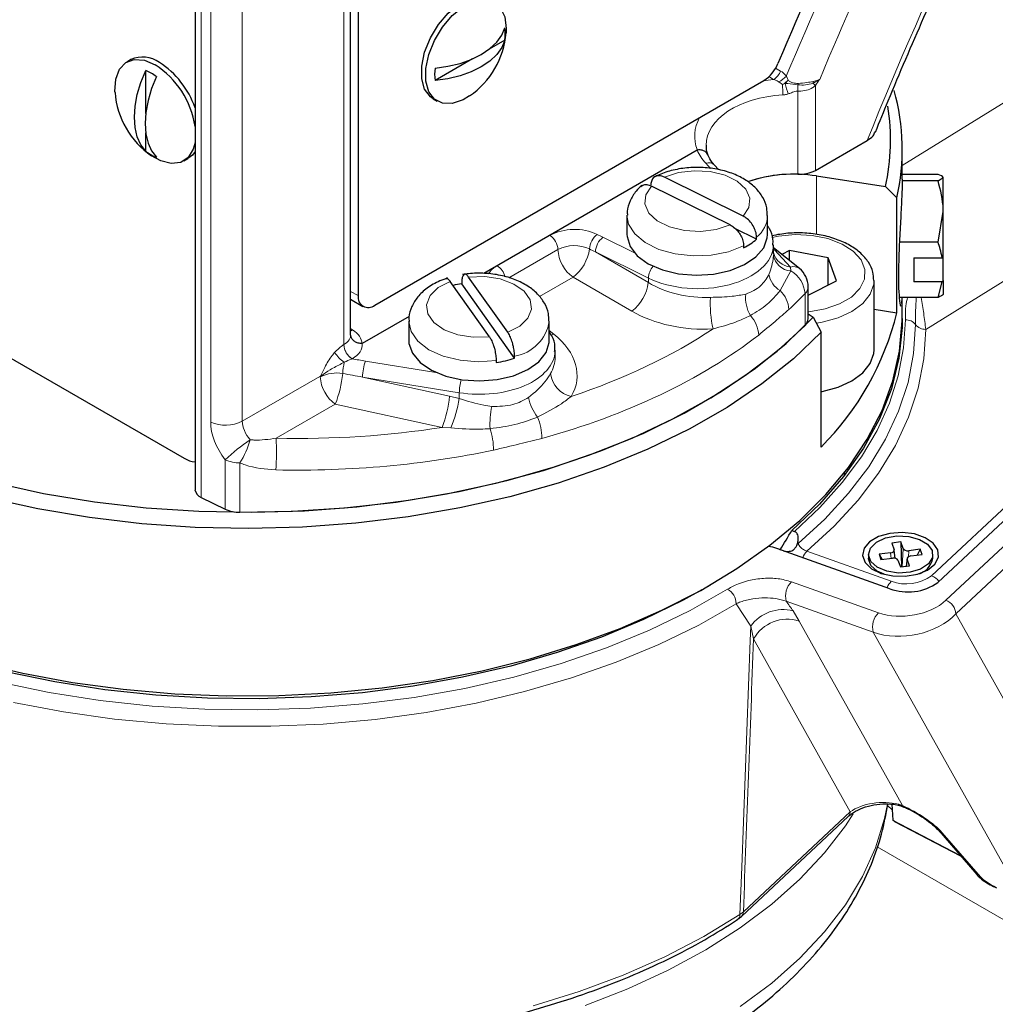
# Model space of a CAD drawing. Units: millimetres. Extents: x 1 to 419, y 2 to 295.
# Drawn here: x 98 to 107, y 53 to 62 of the extents above; entities that cross this region are included whole.
import ezdxf

# ---------------------------------------------------------------- set-up
doc = ezdxf.new("R2010")
doc.units = ezdxf.units.MM

msp = doc.modelspace()

# ---------------------------------------------------------------- linework, layer by layer
at = {"color": 7, "linetype": 'Continuous', "lineweight": 25}
for p, q in [((101.3538, 64.2285), (101.3538, 59.2303)), ((101.2899, 58.8941), (101.2899, 64.1409)), ((99.961, 62.8518), (99.961, 57.5738)), ((102.6177, 61.5114), (102.6163, 61.4738)), ((102.6066, 61.4111), (102.4712, 61.3329)), ((99.413, 61.2448), (99.3776, 61.2244)), ((102.3294, 61.2511), (102.0101, 61.0667)), ((99.5401, 60.7842), (99.5401, 61.1527)), ((101.4952, 59.1486), (104.8188, 61.0673)), ((101.9939, 60.9106), (102.0293, 60.8902)), ((110.6772, 60.8792), (106.3068, 56.7857)), ((99.5401, 60.4639), (99.5401, 60.6202)), ((105.2575, 60.2999), (105.7004, 60.5556)), ((104.2488, 60.4729), (102.4261, 59.4206)), ((105.9992, 60.224), (105.9992, 60.4751)), ((99.8651, 60.38), (99.9005, 60.4004)), ((104.4301, 60.3065), (104.3956, 60.3451)), ((106.3045, 60.2646), (105.9992, 60.2646)), ((95.6969, 60.2506), (99.8689, 57.8422)), ((104.6402, 59.909), (103.9687, 60.2407)), ((105.2684, 60.2519), (105.8563, 60.1609)), ((106.3045, 60.2117), (105.9992, 60.2117)), ((106.3045, 60.2117), (106.3492, 60.2382)), ((106.3492, 59.9495), (106.3492, 60.2382)), ((104.5297, 59.8344), (103.8582, 60.1661)), ((105.8563, 60.1609), (105.9538, 60.0642)), ((105.9538, 59.0843), (105.9538, 60.0642)), ((106.3045, 59.6873), (106.3492, 59.9495)), ((106.3492, 59.5628), (106.3492, 59.9495)), ((103.6492, 59.9151), (103.6492, 59.7525)), ((104.8492, 59.7518), (104.8492, 59.9151)), ((104.7557, 59.7131), (104.5708, 59.8044)), ((104.7557, 59.7131), (104.7557, 59.7294)), ((104.8992, 59.5834), (104.8992, 59.6651)), ((106.3045, 59.6873), (105.9754, 59.6873)), ((104.6452, 59.6548), (104.6452, 59.6385)), ((105.1211, 59.4622), (104.8992, 59.6394)), ((105.037, 59.6159), (104.9712, 59.5819)), ((105.3662, 59.5535), (105.037, 59.6159)), ((105.037, 59.5293), (105.037, 59.6159)), ((105.4372, 59.3578), (105.3662, 59.5535)), ((105.3662, 59.3211), (105.3662, 59.5535)), ((106.0992, 59.5537), (106.3403, 59.5537)), ((106.0992, 59.5537), (106.0992, 59.3495)), ((106.3492, 59.3587), (106.3492, 59.5628)), ((102.4743, 58.8801), (102.1394, 59.3523)), ((102.2391, 59.3482), (102.2391, 59.3319)), ((102.6892, 58.6972), (102.2391, 59.3319)), ((102.6316, 58.9173), (102.2967, 59.3894)), ((105.1962, 59.2332), (105.4372, 59.3578)), ((105.7581, 58.7669), (105.7581, 59.3589)), ((106.3403, 59.3495), (106.0992, 59.3495)), ((106.3045, 59.2159), (106.3403, 59.3495)), ((106.3492, 59.3587), (106.3492, 59.2403)), ((105.1962, 59.0341), (105.1962, 59.3059)), ((101.2899, 59.1995), (101.3952, 59.1387)), ((106.3045, 59.2159), (105.974, 59.2159)), ((105.9957, 59.1636), (105.9978, 59.2159)), ((105.9992, 59.0462), (105.9992, 59.2159)), ((105.7581, 59.1146), (105.9538, 59.0843)), ((101.7892, 59.0529), (101.3889, 58.8219)), ((101.7855, 59.0123), (101.7855, 58.8513)), ((102.9855, 58.849), (102.9855, 59.0123)), ((105.1962, 59.0762), (105.238, 59.0474)), ((105.238, 59.0474), (105.307, 58.9183)), ((105.307, 57.9384), (105.307, 58.9183)), ((103.0355, 58.7044), (103.0355, 58.7638)), ((102.5319, 58.6764), (102.5319, 58.66)), ((102.6892, 58.6972), (102.6892, 58.7136)), ((105.8393, 58.2793), (105.8476, 58.2746)), ((105.5067, 57.696), (105.5067, 57.7205)), ((100.0146, 57.5075), (100.2182, 57.4089)), ((105.0562, 57.2263), (105.079, 57.2182)), ((105.894, 56.7291), (104.9285, 57.0726)), ((104.9855, 57.0524), (104.9577, 57.0623)), ((105.9875, 57.1279), (105.9093, 57.1185)), ((105.9093, 57.1185), (105.9298, 57.0619)), ((106.0081, 57.0714), (105.9875, 57.1279)), ((105.9875, 57.1279), (105.9931, 56.9163)), ((106.1533, 57.0654), (106.0553, 57.0536)), ((106.1533, 57.0654), (106.1273, 57.0151)), ((106.1697, 57.0202), (106.1533, 57.0654)), ((105.7103, 57.0215), (105.7103, 56.9888)), ((105.8989, 57.0346), (105.801, 57.0228)), ((105.801, 57.0228), (105.8174, 56.9776)), ((105.801, 57.0228), (105.8286, 56.9789)), ((105.8174, 56.9776), (105.9154, 56.9894)), ((105.9379, 56.9884), (105.9306, 57.0585)), ((106.0401, 56.9873), (106.0326, 56.921)), ((106.0614, 56.9245), (106.0409, 56.9811)), ((106.0717, 57.0084), (106.1697, 57.0202)), ((106.2603, 56.9888), (106.2603, 57.0215)), ((105.9626, 56.9716), (105.9831, 56.9151)), ((105.9831, 56.9151), (106.0614, 56.9245)), ((105.7909, 56.8766), (105.8191, 56.8603)), ((105.8068, 56.8674), (105.8108, 56.863)), ((106.1516, 56.8603), (106.1798, 56.8766)), ((106.1598, 56.863), (106.1639, 56.8674)), ((104.2889, 56.7198), (104.3596, 56.7606)), ((105.9125, 54.8428), (105.8736, 54.8786)), ((105.9092, 54.8898), (105.9187, 54.7547)), ((104.6263, 53.9308), (105.5376, 54.7844)), ((105.9342, 54.7432), (105.9187, 54.7547)), ((105.9338, 54.7425), (106.4977, 54.4484)), ((106.3103, 54.6644), (106.6362, 54.2888))]:
    msp.add_line(p, q, dxfattribs=at)
at = {"color": 8, "linetype": 'Continuous', "lineweight": 18}
for p, q in [((100.3648, 64.039), (100.3648, 58.1584)), ((101.2314, 58.8118), (101.2314, 64.0593)), ((100.0948, 58.1515), (100.0948, 64.0322)), ((100.0146, 62.7855), (100.0146, 57.5075)), ((105.9992, 60.3409), (109.7524, 62.6644)), ((109.9785, 61.2825), (106.1992, 58.9428)), ((104.9012, 61.0752), (104.8592, 61.1001)), ((104.9184, 61.1729), (104.9609, 61.1477)), ((105.0096, 61.1044), (105.026, 61.0685)), ((104.9756, 61.032), (104.9448, 61.0553)), ((104.9756, 61.032), (104.9961, 61.0453)), ((104.9991, 61.0405), (104.9756, 61.032)), ((105.026, 61.0685), (104.9961, 61.0453)), ((104.9961, 61.0453), (104.9991, 61.0405)), ((105.026, 61.0685), (104.9991, 61.0405)), ((105.2575, 61.0244), (105.2575, 60.2999)), ((105.1073, 60.2662), (105.1073, 60.9758)), ((106.2496, 56.8399), (110.6059, 60.9203)), ((106.3718, 56.6302), (110.6621, 60.6487)), ((104.3614, 60.3154), (104.3217, 60.3597)), ((110.5935, 60.39), (106.4569, 56.5154)), ((105.2684, 59.7517), (105.2684, 60.2519)), ((102.5408, 59.4861), (102.9894, 59.7451)), ((103.4442, 59.7288), (103.7134, 59.5959)), ((103.0595, 59.6237), (102.641, 59.3821)), ((103.3793, 59.6033), (103.8314, 59.3423)), ((103.8314, 59.3801), (103.3793, 59.6033)), ((104.9086, 59.6211), (104.8992, 59.6245)), ((104.9086, 59.6211), (105.045, 59.4745)), ((105.0477, 59.4413), (104.9563, 59.2737)), ((105.045, 59.4745), (105.0477, 59.4413)), ((103.1886, 59.388), (102.9017, 59.2224)), ((103.6905, 59.0982), (103.1886, 59.388)), ((103.8314, 59.3801), (103.8314, 59.3423)), ((101.2899, 59.2672), (101.3538, 59.2303)), ((105.1697, 58.9767), (105.1697, 59.2485)), ((101.2899, 58.9488), (101.3069, 58.9376)), ((102.9855, 58.9329), (103.0243, 58.9019)), ((103.0243, 58.9019), (103.0019, 58.8929)), ((101.2314, 58.8118), (101.2325, 58.8125)), ((101.3031, 58.6907), (101.3017, 58.6903)), ((101.4178, 58.6723), (102.0165, 58.5758)), ((100.3648, 58.1584), (101.0266, 58.5404)), ((101.3913, 58.5352), (102.1342, 58.3727)), ((102.2173, 58.4022), (101.3913, 58.5352)), ((102.1342, 58.3727), (102.2173, 58.3522)), ((102.2173, 58.4022), (102.2173, 58.3522)), ((101.1588, 58.305), (100.6539, 58.0135)), ((102.0701, 58.1056), (101.1588, 58.305)), ((102.1455, 58.1008), (102.0701, 58.1056)), ((100.2182, 57.4089), (100.2182, 57.8303)), ((100.3447, 57.8033), (100.3447, 57.3819)), ((105.9978, 56.9168), (106.0081, 57.0714)), ((105.1856, 57.049), (105.9056, 56.7928)), ((105.9038, 56.988), (105.8989, 57.0346)), ((106.0409, 56.9811), (106.0341, 56.9212)), ((106.0553, 57.0536), (106.0519, 57.0022)), ((105.0541, 56.7882), (105.7967, 56.524)), ((104.7056, 56.4086), (104.5815, 56.6013)), ((105.7518, 56.3582), (105.0091, 56.6224)), ((105.0666, 56.539), (105.12, 56.4534)), ((106.4569, 56.5154), (107.7133, 54.2686)), ((104.7298, 56.3003), (104.7056, 56.4086)), ((105.12, 56.4534), (106.0001, 54.8777)), ((107.0082, 54.1113), (105.7518, 56.3582)), ((105.5543, 54.8243), (104.7298, 56.3003)), ((105.9679, 54.8889), (106.0001, 54.8777)), ((104.643, 53.9707), (105.5543, 54.8243)), ((105.9187, 54.7547), (106.4909, 54.4563)), ((106.3409, 54.6458), (106.6668, 54.2702)), ((105.7858, 54.527), (111.9082, 50.9927)), ((104.6132, 53.9474), (104.643, 53.9707))]:
    msp.add_line(p, q, dxfattribs=at)
at = {"color": 7, "linetype": 'Continuous', "lineweight": 25, "flags": 128}
for points in [[(101.9939, 60.9106), (101.9703, 60.9272), (101.9215, 60.9917), (101.8962, 61.0815), (101.8962, 61.1899), (101.9215, 61.3089), (101.9703, 61.4297), (102.0389, 61.5433), (102.1222, 61.6413), (102.2141, 61.7164), (102.3078, 61.763), (102.3963, 61.7778), (102.473, 61.7596), (102.4814, 61.755)], [(102.3049, 60.9344), (102.2495, 60.9017), (102.1576, 60.8707), (102.0742, 60.8724), (102.0056, 60.9068), (101.9569, 60.9713), (101.9315, 61.0611), (101.9315, 61.1695), (101.9569, 61.2885), (102.0056, 61.4092), (102.0742, 61.5228), (102.1576, 61.6208), (102.2495, 61.696), (102.3432, 61.7426), (102.4316, 61.7574), (102.5083, 61.7391), (102.5676, 61.6893), (102.605, 61.6114), (102.6177, 61.5114), (102.6177, 61.5114)], [(102.0101, 61.1729), (102.1196, 61.1881), (102.2237, 61.2129), (102.3197, 61.2469), (102.4053, 61.2891), (102.4784, 61.3385), (102.5373, 61.394), (102.5803, 61.454), (102.6066, 61.5172)], [(102.6066, 61.4111), (102.5803, 61.3479), (102.5373, 61.2878), (102.4784, 61.2324), (102.4053, 61.183), (102.3197, 61.1408), (102.2237, 61.1068), (102.1196, 61.0819), (102.0101, 61.0667)], [(99.2781, 60.9636), (99.2775, 60.9736), (99.2839, 61.078), (99.3153, 61.162), (99.3694, 61.2193), (99.4423, 61.2457), (99.5284, 61.2392), (99.6214, 61.2002)], [(99.5401, 60.4639), (99.4985, 60.5183), (99.468, 60.5856), (99.4494, 60.6643), (99.4431, 60.7524), (99.4494, 60.8476), (99.468, 60.9478), (99.4985, 61.0503), (99.5401, 61.1527)], [(99.632, 61.0996), (99.5904, 60.9972), (99.5599, 60.8947), (99.5413, 60.7946), (99.5351, 60.6993), (99.5413, 60.6112), (99.5599, 60.5326), (99.5904, 60.4652), (99.632, 60.4109)], [(99.961, 60.538), (99.9462, 60.4814), (99.903, 60.4101), (99.8389, 60.3678), (99.7587, 60.3578), (99.6683, 60.3807), (99.5895, 60.4242)], [(99.961, 60.4599), (99.9384, 60.4305), (99.9005, 60.4004)], [(103.6492, 59.7518), (103.6498, 59.7358), (103.6756, 59.6502), (103.7373, 59.5711), (103.8312, 59.5033), (103.9514, 59.4511), (104.0903, 59.4178), (104.2392, 59.4054), (104.3887, 59.4149), (104.5294, 59.4455), (104.6526, 59.4953), (104.7504, 59.5613), (104.8167, 59.6392), (104.8473, 59.7242), (104.8492, 59.7518)], [(97.0768, 58.0265), (97.4474, 57.8777), (97.8379, 57.747), (98.2456, 57.6352), (98.6679, 57.5431), (99.1018, 57.4713), (99.5445, 57.4203), (99.9929, 57.3904), (100.4441, 57.3818), (100.8949, 57.3946), (101.3424, 57.4288), (101.7836, 57.4839), (102.2154, 57.5598), (102.635, 57.6559), (103.0396, 57.7715), (103.4263, 57.9059), (103.7927, 58.0581), (104.1362, 58.2272), (104.4545, 58.4119), (104.7455, 58.6111), (105.0073, 58.8234), (105.238, 59.0474)], [(98.0775, 56.1043), (98.4897, 56.0071), (98.914, 55.9292), (99.3477, 55.8709), (99.788, 55.8327), (100.2322, 55.8148), (100.6774, 55.8174), (101.1209, 55.8404), (101.5599, 55.8836), (101.9915, 55.9468), (102.413, 56.0296), (102.8218, 56.1315), (103.2153, 56.2519), (103.5909, 56.3899), (103.9464, 56.5447), (104.2795, 56.7153), (104.588, 56.9006), (104.8701, 57.0995), (105.1238, 57.3107), (105.3478, 57.5329), (105.5404, 57.7647), (105.7005, 58.0045), (105.8271, 58.251), (105.9194, 58.5024), (105.9768, 58.7573), (105.9989, 59.0141), (105.9992, 59.0462)], [(105.9992, 59.034), (105.9981, 58.959), (105.9708, 58.6966), (105.9066, 58.4363), (105.806, 58.1799), (105.6697, 57.9291), (105.4984, 57.6855), (105.2935, 57.4507), (105.0562, 57.2263)], [(105.307, 58.9183), (105.07, 58.6918), (104.8017, 58.4772), (104.5039, 58.2761), (104.1786, 58.0896), (103.828, 57.9192), (103.4544, 57.7659), (103.0604, 57.6307), (102.6485, 57.5146), (102.2215, 57.4183), (101.7823, 57.3425), (101.3339, 57.2877), (100.8792, 57.2542), (100.4213, 57.2424), (99.9632, 57.2521), (99.5081, 57.2835), (99.0589, 57.3363), (98.6187, 57.4101), (98.1904, 57.5044), (97.777, 57.6187), (97.3811, 57.752), (97.0054, 57.9036)], [(100.3447, 57.3819), (100.7928, 57.3899), (101.2382, 57.4189), (101.678, 57.4687), (102.1094, 57.5391), (102.5294, 57.6295), (102.9352, 57.7394), (103.3242, 57.868), (103.6938, 58.0144), (104.0415, 58.1777), (104.365, 58.3569), (104.6621, 58.5506), (104.931, 58.7577), (105.1697, 58.9767)], [(101.7855, 58.849), (101.7872, 58.8232), (101.8171, 58.7381), (101.8827, 58.66), (101.9799, 58.5938), (102.1026, 58.5435), (102.243, 58.5125), (102.3925, 58.5026), (102.5414, 58.5145), (102.6806, 58.5474), (102.8013, 58.5992), (102.8958, 58.6668), (102.9582, 58.7458), (102.9847, 58.8312), (102.9855, 58.849)], [(105.307, 58.4097), (105.3144, 58.4111), (105.451, 58.4481), (105.5691, 58.5024), (105.6624, 58.5709), (105.7257, 58.65), (105.7558, 58.7354), (105.7581, 58.7669)], [(106.2151, 56.8888), (106.2773, 56.9391), (106.3078, 56.9983), (106.3034, 57.06), (106.2645, 57.1175), (106.1954, 57.1647), (106.1035, 57.1963), (105.9988, 57.2089), (105.8926, 57.2013), (105.7965, 57.1742), (105.7208, 57.1305), (105.6739, 57.075), (105.6606, 57.0137), (105.6826, 56.9533), (105.7373, 56.9002), (105.819, 56.8603), (105.9186, 56.8379), (106.0255, 56.8353), (106.1281, 56.8529), (106.2151, 56.8888)], [(106.2545, 57.0541), (106.2567, 56.9957), (106.2223, 56.9409), (106.1558, 56.8969), (106.0664, 56.8698), (105.966, 56.8631), (105.8682, 56.8779), (105.7862, 56.912), (105.7311, 56.9609), (105.7104, 57.018), (105.7268, 57.0756), (105.7781, 57.1258), (105.8574, 57.162), (105.954, 57.1792), (106.0548, 57.1751), (106.1462, 57.1502), (106.2159, 57.108), (106.2545, 57.0541)], [(105.8456, 56.8521), (105.7862, 56.8793), (105.7311, 56.9283), (105.7104, 56.9854), (105.7103, 56.9888)], [(104.2889, 56.7198), (104.1285, 56.6308), (103.7911, 56.4652), (103.4318, 56.3157), (103.0527, 56.1834), (102.6565, 56.0692), (102.2456, 55.9737), (101.8227, 55.8977), (101.3906, 55.8415), (100.9521, 55.8055), (100.5099, 55.7901), (100.0671, 55.7953), (99.6264, 55.821), (99.1908, 55.867), (98.7629, 55.9332), (98.3457, 56.0191), (97.9418, 56.124), (97.5538, 56.2474), (97.1843, 56.3884), (96.8357, 56.546), (96.5101, 56.7194), (96.5095, 56.7198)]]:
    msp.add_lwpolyline(points, dxfattribs=at)
at = {"color": 8, "linetype": 'Continuous', "lineweight": 18, "flags": 128}
for points in [[(104.6402, 59.909), (104.6892, 59.9831), (104.6971, 60.0624), (104.6632, 60.1393), (104.5906, 60.2068), (104.4861, 60.2584), (104.3595, 60.2894), (104.2226, 60.2969), (104.0881, 60.2801), (103.9687, 60.2407)], [(103.8582, 60.1661), (103.8092, 60.092), (103.8013, 60.0127), (103.8352, 59.9357), (103.9078, 59.8683), (104.0123, 59.8167), (104.1389, 59.7857), (104.2758, 59.7782), (104.4103, 59.795), (104.5297, 59.8344)], [(104.6452, 59.6548), (104.5161, 59.6049), (104.3692, 59.5757), (104.2141, 59.5693), (104.0615, 59.5861), (103.9214, 59.625), (103.8033, 59.6833), (103.7152, 59.7572), (103.6628, 59.8417), (103.6492, 59.9161)], [(105.1962, 59.0921), (105.2024, 59.0927), (105.3405, 59.1165), (105.464, 59.1594), (105.5651, 59.2187), (105.6375, 59.2907), (105.6767, 59.3707), (105.6801, 59.4539), (105.6476, 59.535), (105.5811, 59.6088), (105.485, 59.6708), (105.3652, 59.7171), (105.2292, 59.7446), (105.0856, 59.7518), (104.9434, 59.7382), (104.8898, 59.7272)], [(102.1394, 59.3523), (102.0371, 59.2992), (101.9674, 59.2308), (101.9367, 59.1534), (101.9479, 59.0742), (102, 59.0008), (102.0881, 58.9398), (102.204, 58.897), (102.3369, 58.8765), (102.4743, 58.8801)], [(102.6316, 58.9173), (102.7339, 58.9703), (102.8036, 59.0388), (102.8343, 59.1162), (102.8231, 59.1953), (102.771, 59.2688), (102.6829, 59.3297), (102.567, 59.3725), (102.4341, 59.393), (102.2967, 59.3894)], [(105.7581, 59.3596), (105.7558, 59.3273), (105.7257, 59.242), (105.6624, 59.1629), (105.5691, 59.0944), (105.451, 59.0401), (105.3144, 59.0031), (105.2662, 58.9949)], [(102.5319, 58.6764), (102.3775, 58.6659), (102.2237, 58.6787), (102.0807, 58.7139), (101.9582, 58.7691), (101.8643, 58.8406), (101.8055, 58.9237), (101.7855, 59.011)], [(105.079, 57.2182), (105.2963, 57.422), (105.487, 57.6344), (105.6501, 57.8544), (105.7847, 58.0807), (105.8901, 58.3121), (105.9657, 58.5474), (106.0111, 58.7852), (106.026, 59.0244)], [(101.3069, 58.9376), (101.2927, 58.9315), (101.2899, 58.9307)], [(106.1126, 58.9836), (106.0967, 58.7354), (106.0486, 58.4886), (105.9684, 58.2447), (105.8567, 58.0049), (105.714, 57.7706), (105.5412, 57.5432), (105.3393, 57.3239), (105.1093, 57.1141)], [(106.1992, 58.9428), (106.1832, 58.6915), (106.1346, 58.4416), (106.0536, 58.1945), (105.9407, 57.9516), (105.7966, 57.7143), (105.622, 57.4839), (105.4179, 57.2617), (105.1856, 57.049)], [(98.2924, 55.9311), (98.717, 55.8432), (99.1525, 55.7754), (99.5959, 55.7278), (100.0446, 55.701), (100.4956, 55.695), (100.9459, 55.7099), (101.3927, 55.7456), (101.8331, 55.8019), (102.2643, 55.8783), (102.6835, 55.9745), (103.0879, 56.0898), (103.4751, 56.2234), (103.8424, 56.3745), (104.1876, 56.5421), (104.5085, 56.7251)], [(104.5815, 56.6013), (104.2633, 56.4193), (103.9213, 56.2523), (103.5578, 56.1013), (103.175, 55.9671), (102.7751, 55.8506), (102.3607, 55.7525), (101.9343, 55.6734), (101.4984, 55.6139), (101.0558, 55.5742), (100.6092, 55.5546), (100.1613, 55.5552), (99.7149, 55.5761), (99.2727, 55.617), (98.8373, 55.6778), (98.4116, 55.7581)], [(104.6132, 53.9474), (104.6284, 54.3529), (104.701, 56.2858), (104.7056, 56.4086)], [(104.6168, 53.1624), (104.8855, 53.3636), (105.1256, 53.5765), (105.3353, 53.7999), (105.5135, 54.0322), (105.6589, 54.272), (105.7706, 54.5177), (105.8479, 54.7679), (105.873, 54.8908)], [(105.5795, 54.8072), (105.5135, 54.7058), (105.3353, 54.4735), (105.1256, 54.2502), (104.8855, 54.0372), (104.6168, 53.836), (104.321, 53.6479), (104.0002, 53.474), (103.6562, 53.3155), (103.2915, 53.1733)], [(102.8467, 53.1695), (103.2409, 53.2915), (103.6169, 53.4312), (103.9725, 53.5878), (104.3053, 53.7602), (104.6132, 53.9474)]]:
    msp.add_lwpolyline(points, dxfattribs=at)
at = {"color": 8, "linetype": 'Continuous', "lineweight": 18}
for centre, radius, start, end in [((137.1847, 47.8693), 33.9442, 143.7742, 158.05353), ((138.2365, 47.2591), 35.9962, 147.14435, 157.37898), ((138.1869, 47.2878), 35.6658, 147.14554, 157.25657), ((104.8124, 61.2092), 0.1608, 303.52572, 337.48564), ((104.8494, 61.2485), 0.2155, 296.27644, 318.02914), ((104.1981, 60.9575), 0.781, 358.95105, 5.47371), ((105.7514, 61.2197), 0.7734, 193.4018, 200.2661), ((107.958, 60.9301), 2.8511, 178.01291, 179.08127), ((101.2153, 61.4861), 3.92, 353.30368, 353.49641), ((105.4134, 61.0318), 0.1768, 171.09904, 175.97126), ((105.0647, 60.8464), 0.2624, 42.72345, 48.95108), ((104.3475, 60.2958), 0.0689, 45.66634, 111.93775), ((104.6044, 59.922), 0.2449, 308.16339, 358.3867), ((103.2004, 59.3335), 0.4625, 65.24513, 117.1363), ((103.498, 59.6203), 0.1689, 127.96558, 176.94073), ((102.9056, 59.6158), 0.1541, 2.95292, 57.0568), ((103.5475, 59.5958), 0.1684, 127.84811, 177.47162), ((103.2002, 59.3493), 0.3083, 65.24513, 117.1363), ((103.3703, 59.6407), 0.3113, 183.12859, 234.28204), ((102.964, 59.6805), 0.3688, 307.51877, 352.0197), ((105.0622, 59.643), 0.1694, 195.34454, 264.17174), ((105.0592, 59.6028), 0.162, 188.78669, 265.91731), ((102.6281, 59.3205), 0.1872, 117.784, 149.02525), ((102.454, 59.3543), 0.1579, 13.87694, 56.62262), ((104.0035, 59.3715), 0.1723, 139.88894, 177.15402), ((105.0705, 59.3909), 0.0874, 54.65575, 106.98666), ((104.9214, 59.2263), 0.2493, 5.1019, 59.56013), ((103.4668, 59.3901), 0.3677, 307.47411, 352.52589), ((105.0569, 59.4452), 0.1989, 189.7957, 239.59295), ((104.7878, 59.0964), 0.2445, 3.83936, 46.46276), ((105.1153, 59.3084), 0.081, 312.21888, 358.21998), ((105.3284, 59.1603), 0.9682, 176.71806, 192.76094), ((104.973, 59.2139), 0.3113, 174.47446, 209.70776), ((102.631, 59.0676), 0.3588, 279.33025, 351.1355), ((104.5101, 58.8787), 0.2641, 3.40162, 43.22286), ((106.0292, 58.9188), 0.1056, 37.82599, 91.73705), ((106.196, 59.0483), 0.1056, 217.82599, 271.73705), ((101.4031, 58.9085), 0.2983, 213.05202, 235.88329), ((101.3863, 58.8204), 0.1552, 183.15522, 236.96989), ((101.3851, 58.8197), 0.1529, 182.68903, 237.53486), ((101.6708, 58.5511), 0.4488, 165.74932, 178.1459), ((101.7816, 58.5308), 0.3904, 158.75815, 179.35637), ((101.1692, 58.2667), 0.3036, 79.93339, 117.33483), ((101.3417, 58.5586), 0.3127, 184.07581, 234.20436), ((100.2414, 58.6664), 0.986, 338.49589, 354.13114), ((102.6475, 58.393), 0.4303, 163.70252, 178.77923), ((103.2233, 58.5925), 0.2282, 186.96458, 257.14219), ((101.1538, 58.4667), 0.9849, 338.49151, 354.5224), ((100.8904, 58.5949), 1.3489, 338.51499, 349.63589), ((103.1753, 58.4257), 0.3714, 190.02844, 218.59918), ((103.2492, 58.1321), 0.77, 168.51278, 182.75776), ((100.2228, 58.4348), 0.3108, 245.69285, 297.19481), ((102.4569, 58.0131), 0.4649, 359.86055, 22.91276), ((101.9619, 57.9204), 0.5469, 359.10945, 18.62899), ((101.6647, 56.2373), 2.1517, 124.97014, 132.24242), ((99.7638, 58.1763), 0.6903, 327.29734, 345.25779), ((98.3668, 57.9049), 2.2896, 355.93588, 2.71948), ((100.3423, 58.1022), 0.2989, 245.45345, 270.45865), ((105.3039, 56.9334), 0.1655, 135.67114, 158.55432), ((106.0341, 57.1341), 0.3647, 249.37465, 306.23098), ((106.2012, 56.7129), 0.1359, 35.0456, 69.12854), ((104.4331, 56.5973), 0.1484, 1.54635, 59.5079), ((105.1737, 56.6668), 0.1705, 134.57084, 195.08317), ((106.024, 56.6772), 0.1655, 135.67114, 158.55432), ((106.3286, 56.5093), 0.1284, 2.74189, 70.35456), ((104.9789, 56.2168), 0.3339, 74.77009, 144.93161), ((105.9164, 56.4025), 0.1705, 134.57084, 195.08317), ((105.018, 56.1396), 0.3299, 71.99433, 150.85064), ((105.983, 54.8946), 0.0162, 200.69225, 250.806), ((106.0114, 54.88), 0.0115, 191.63068, 244.54706), ((105.499, 54.8241), 0.0553, 314.24831, 0.21642), ((106.3555, 54.704), 0.0601, 221.24447, 255.94906), ((106.6813, 54.3284), 0.0601, 221.26242, 255.94875), ((104.5877, 53.9705), 0.0553, 314.20107, 0.21812), ((104.5628, 53.9452), 0.0505, 306.84417, 2.52115)]:
    msp.add_arc(centre, radius, start, end, dxfattribs=at)
at = {"color": 7, "linetype": 'Continuous', "lineweight": 25}
for centre, radius, start, end in [((138.408, 47.1595), 36.3001, 147.37195, 157.22525), ((102.2089, 61.4642), 0.4012, 352.39835, 7.60165), ((101.898, 61.5289), 0.7204, 304.3927, 355.61267), ((99.5142, 61.024), 0.2429, 54.07057, 114.61897), ((99.2175, 60.5669), 0.7512, 8.22077, 57.47969), ((99.25, 60.5875), 0.7526, 19.12205, 57.28189), ((104.6549, 61.3241), 0.3046, 302.54373, 338.32994), ((99.3872, 60.7818), 0.4011, 52.3998, 67.60558), ((102.4078, 61.1198), 0.4012, 172.39835, 187.60165), ((99.9964, 61.0187), 0.7204, 184.38733, 235.6073), ((104.1077, 60.4755), 1.8913, 347.43977, 15.53221), ((104.0532, 60.5565), 1.846, 347.62474, 9.05452), ((99.7848, 60.7817), 0.4011, 232.3998, 247.60558), ((105.0745, 59.0437), 1.2236, 80.88337, 108.77429), ((105.0672, 59.0789), 1.1879, 88.06915, 108.91626), ((105.1206, 60.5583), 0.2924, 267.3851, 297.90775), ((104.4231, 60.087), 0.5005, 296.34607, 311.65507), ((104.9962, 59.3059), 0.2, 0, 51.38565), ((102.3738, 58.4006), 0.9409, 98.22935, 102.89485), ((101.44, 59.2163), 0.0873, 170.78596, 309.20329), ((103.5733, 59.6724), 2.452, 314.99685, 346.12412), ((105.1153, 59.0366), 0.081, 312.21888, 358.21998), ((102.4066, 59.5416), 0.8904, 278.08854, 288.50544), ((99.9694, 58.0016), 0.1884, 237.75419, 267.44296), ((100.0402, 57.583), 0.0798, 186.62249, 251.23702), ((100.3423, 57.6808), 0.2989, 245.45345, 270.45865), ((106.0922, 57.0199), 0.171, 281.09188, 349.53545), ((106.0483, 57.1429), 0.4416, 249.55359, 305.20688), ((106.172, 56.9296), 0.1972, 311.5633, 313.12117)]:
    msp.add_arc(centre, radius, start, end, dxfattribs=at)
at = {"color": 8, "linetype": 'Continuous', "lineweight": 18}
for centre, major_axis, ratio, start_param, end_param in [((105.0767, 60.5748), (0.8499, -0.0266), 0.597073, 1.79758, 1.908422), ((105.0743, 60.4946), (0.7498, -0.0268), 0.59965, 1.71958, 3.162995), ((105.0767, 60.5748), (0.8499, -0.0266), 0.597073, 2.841392, 3.395134), ((105.0749, 60.5854), (0.85, -0.0065), 0.582304, 3.383979, 3.627998), ((103.2535, 59.5948), (2.9449, -1.446), 0.062295, 1.536634, 1.553673), ((103.2529, 59.5135), (2.9355, -1.5273), 0.041687, 1.549443, 1.566482), ((104.2492, 59.6679), (0.65, -0.0042), 0.581535, 4.018004, 6.280058), ((104.2492, 59.635), (0.6483, -0.0727), 0.638615, 4.085739, 4.958007), ((100.3992, 61.194), (5.4932, -0.4386), 0.623542, 5.763656, 5.812022), ((104.2369, 59.4794), (0.8489, -0.0706), 0.625176, 4.066194, 4.938462), ((101.0875, 58.8198), (0.2999, -0.0094), 0.597073, 0.061356, 0.769204), ((100.4115, 61.3496), (5.2929, -0.4401), 0.625176, 5.312282, 5.611712), ((101.0899, 58.8956), (0.2, -0.0023), 0.584795, 5.512233, 6.335773), ((100.3992, 61.194), (5.4932, -0.4386), 0.623542, 5.238611, 5.681762), ((102.3732, 58.5918), (0.8489, -0.0706), 0.625176, 5.988159, 7.033253), ((101.0893, 58.8143), (0.3, -0.0023), 0.582304, 5.509955, 6.339386), ((102.3855, 58.7666), (0.65, -0.0042), 0.581535, 4.454336, 6.265906), ((101.3587, 58.5009), (4.2608, -0.685), 0.041375, 1.563575, 1.590488), ((102.3855, 58.7474), (0.6483, -0.0727), 0.638615, 6.007704, 6.354667), ((101.358, 58.4196), (4.2533, -0.7662), 0.027683, 1.567971, 1.607713), ((100.531, 58.091), (-0.1309, 0.1536), 0.666013, 0.663363, 1.591817), ((100.4024, 58.0026), (-0.2285, 0.3293), 0.62527, 0.733534, 1.661988), ((100.4115, 61.3496), (5.2929, -0.4401), 0.625176, 4.810074, 5.08262), ((100.3992, 61.194), (5.4932, -0.4386), 0.623542, 4.807881, 5.155771), ((100.352, 57.7848), (5.6861, -5.1052), 0.353418, 0.966729, 0.982314), ((106.0355, 56.7555), (0.4146, 0.0544), 0.61647, 4.020505, 5.573324), ((106.0355, 56.6739), (0.509, 0.0864), 0.667794, 4.012608, 5.565427), ((105.2859, 59.214), (4.6938, 125.5453), 0.003558, 1.59414, 1.612706), ((105.8055, 54.732), (0.3197, 0.025), 0.533663, 0.99698, 2.431681), ((106.0908, 54.7241), (0.2892, -0.1754), 0.281591, 0.719379, 2.054286), ((106.7501, 54.2441), (0.0964, -0.0585), 0.281591, 3.860972, 5.344502)]:
    msp.add_ellipse(centre, major_axis=major_axis, ratio=ratio, start_param=start_param, end_param=end_param, dxfattribs=at)
at = {"color": 7, "linetype": 'Continuous', "lineweight": 25}
for centre, major_axis, ratio, start_param, end_param in [((100.3992, 59.1179), (4.3541, 4.5233), 0.778555, 4.983319, 5.014291), ((104.8236, 56.9743), (0.2001, -0.0001), 0.577125, 1.019017, 1.411446), ((105.8905, 57.0573), (0.0402, -0.0002), 0.575977, 4.926976, 6.492178), ((106.0473, 57.0762), (0.0401, 0.0002), 0.578571, 3.345936, 4.911139), ((105.9234, 56.9667), (0.0401, 0.0002), 0.578571, 0.204344, 1.769546), ((106.0802, 56.9857), (0.0402, -0.0002), 0.575977, 1.785383, 3.350586)]:
    msp.add_ellipse(centre, major_axis=major_axis, ratio=ratio, start_param=start_param, end_param=end_param, dxfattribs=at)
for points, knots in [([(105.7708, 60.6266), (105.8067, 60.7153), (105.9392, 61.0426), (106.1819, 61.6065), (106.5056, 62.3161), (106.8475, 63.0207), (107.2067, 63.7191), (107.5826, 64.4101), (107.9746, 65.0928), (108.3821, 65.766), (108.8044, 66.4285), (109.241, 67.0793), (109.5829, 67.565), (109.7789, 67.8335), (109.822, 67.8926)], [0, 0, 0, 0, 0.0349065, 0.1287562, 0.222614, 0.3164755, 0.4103396, 0.5042056, 0.5980725, 0.6919396, 0.7858056, 0.8796696, 0.9735308, 1, 1, 1, 1]), ([(105.7004, 60.5556), (105.7194, 60.568), (105.752, 60.5892), (105.7626, 60.6167), (105.767, 60.6282)], [0, 0, 0, 0, 0.5831, 1, 1, 1, 1]), ([(104.3422, 60.4259), (104.3376, 60.4379), (104.3261, 60.468), (104.3267, 60.4968), (104.3271, 60.5141)], [0, 0, 0, 0, 0.398428, 1, 1, 1, 1]), ([(104.2488, 60.4729), (104.2491, 60.473), (104.2494, 60.4732), (104.2499, 60.4732), (104.2501, 60.4733)], [0, 0, 0, 0, 0.614552, 1, 1, 1, 1]), ([(104.3393, 60.4298), (104.337, 60.4352), (104.3315, 60.4489), (104.3112, 60.4642), (104.2829, 60.4747), (104.261, 60.4737), (104.2501, 60.4733)], [0, 0, 0, 0, 0.181588, 0.454396, 0.727198, 1, 1, 1, 1]), ([(104.3956, 60.3451), (104.3894, 60.3523), (104.3646, 60.3812), (104.3506, 60.4097), (104.3401, 60.4311)], [0, 0, 0, 0, 0.2510213, 1, 1, 1, 1]), ([(103.9687, 60.2407), (103.9644, 60.2427), (103.9469, 60.2507), (103.9168, 60.256), (103.8843, 60.2471), (103.8619, 60.2234), (103.8538, 60.1964), (103.8533, 60.1791), (103.8532, 60.1753)], [0, 0, 0, 0, 0.071892, 0.293421, 0.511926, 0.727232, 0.940069, 1, 1, 1, 1]), ([(104.8456, 59.9134), (104.8457, 59.9358), (104.8459, 59.9903), (104.8108, 60.0717), (104.751, 60.1511), (104.6667, 60.2184), (104.5602, 60.2724), (104.4349, 60.3094), (104.2987, 60.327), (104.1597, 60.324), (104.0273, 60.3008), (103.9343, 60.2689), (103.8877, 60.2456), (103.8768, 60.2401)], [0, 0, 0, 0, 0.063069, 0.153162, 0.243852, 0.339946, 0.442522, 0.548525, 0.65446, 0.760255, 0.866712, 0.968573, 1, 1, 1, 1]), ([(106.3492, 60.2382), (106.3492, 60.2388), (106.3485, 60.2477), (106.3257, 60.2565), (106.3045, 60.2646)], [0, 0, 0, 0, 0.070201, 1, 1, 1, 1]), ([(103.7747, 60.1709), (103.7582, 60.1552), (103.7175, 60.1163), (103.6735, 60.0422), (103.6482, 59.9695), (103.6519, 59.9276), (103.6529, 59.9167)], [0, 0, 0, 0, 0.228489, 0.564918, 0.886943, 1, 1, 1, 1]), ([(103.7668, 60.1615), (103.7725, 60.1665), (103.7861, 60.1785), (103.818, 60.1806), (103.8442, 60.173), (103.8577, 60.1664), (103.8582, 60.1661)], [0, 0, 0, 0, 0.258986, 0.619592, 0.984682, 1, 1, 1, 1]), ([(105.9984, 60.224), (105.9986, 60.2126), (105.9995, 60.1678), (105.9936, 60.0344), (105.9832, 59.8446), (105.9722, 59.6386), (105.9661, 59.4453), (105.9675, 59.2837), (105.9754, 59.1796), (105.9843, 59.1332), (105.9877, 59.1436), (105.9882, 59.1451)], [0, 0, 0, 0, 0.0449861, 0.1777144, 0.310715, 0.4443814, 0.5780751, 0.7111049, 0.8438182, 0.9770532, 1, 1, 1, 1]), ([(106.3492, 59.9495), (106.3492, 59.9557), (106.3485, 60.0443), (106.3257, 60.131), (106.3045, 60.2117)], [0, 0, 0, 0, 0.070201, 1, 1, 1, 1]), ([(104.5297, 59.8344), (104.5398, 59.8285), (104.5632, 59.8151), (104.5926, 59.7855), (104.6187, 59.7486), (104.6376, 59.7084), (104.6448, 59.6748), (104.6451, 59.6579), (104.6452, 59.6548)], [0, 0, 0, 0, 0.169383, 0.389609, 0.528406, 0.740567, 0.952773, 1, 1, 1, 1]), ([(104.7557, 59.7294), (104.7552, 59.7383), (104.7539, 59.7611), (104.7427, 59.7954), (104.7226, 59.8339), (104.6954, 59.8695), (104.6647, 59.8957), (104.646, 59.9058), (104.6402, 59.909)], [0, 0, 0, 0, 0.133514, 0.344412, 0.472033, 0.687661, 0.903199, 1, 1, 1, 1]), ([(104.895, 59.6622), (104.8959, 59.6784), (104.8985, 59.726), (104.88, 59.7829), (104.855, 59.8174), (104.8492, 59.8253)], [0, 0, 0, 0, 0.283178, 0.835489, 1, 1, 1, 1]), ([(105.7552, 59.3598), (105.7544, 59.3836), (105.7526, 59.4379), (105.7132, 59.5178), (105.6475, 59.5949), (105.5553, 59.6612), (105.4406, 59.7139), (105.3087, 59.75), (105.1673, 59.7672), (105.0226, 59.7665), (104.931, 59.7501), (104.8853, 59.7418)], [0, 0, 0, 0, 0.083162, 0.189836, 0.298848, 0.412868, 0.530214, 0.648144, 0.765742, 0.883175, 1, 1, 1, 1]), ([(106.3403, 59.5537), (106.3353, 59.5785), (106.3261, 59.6235), (106.3112, 59.6675), (106.3045, 59.6873)], [0, 0, 0, 0, 0.550441, 1, 1, 1, 1]), ([(106.3403, 59.5537), (106.3419, 59.5553), (106.3449, 59.5584), (106.3478, 59.5614), (106.3492, 59.5628)], [0, 0, 0, 0, 0.542061, 1, 1, 1, 1]), ([(102.2967, 59.3894), (102.2946, 59.3923), (102.2858, 59.404), (102.2708, 59.4156), (102.2546, 59.4135), (102.2435, 59.3944), (102.2394, 59.3692), (102.2392, 59.352), (102.2391, 59.3482)], [0, 0, 0, 0, 0.071892, 0.293421, 0.511926, 0.727232, 0.940069, 1, 1, 1, 1]), ([(102.9817, 59.0142), (102.9817, 59.0354), (102.9819, 59.0887), (102.947, 59.1689), (102.8873, 59.2483), (102.803, 59.3157), (102.6965, 59.3696), (102.5712, 59.4067), (102.4351, 59.424), (102.3245, 59.4222), (102.2624, 59.4137), (102.2452, 59.4113)], [0, 0, 0, 0, 0.07488, 0.187833, 0.301535, 0.42201, 0.550613, 0.683513, 0.816326, 0.948966, 1, 1, 1, 1]), ([(102.118, 59.3812), (102.0957, 59.3732), (102.0314, 59.3502), (101.9423, 59.2986), (101.8609, 59.2238), (101.8095, 59.1395), (101.7843, 59.0656), (101.7882, 59.0225), (101.7893, 59.0104)], [0, 0, 0, 0, 0.121517, 0.350916, 0.555012, 0.745902, 0.928815, 1, 1, 1, 1]), ([(102.1028, 59.376), (102.1028, 59.376), (102.1071, 59.3804), (102.1196, 59.3741), (102.1324, 59.3621), (102.1391, 59.3526), (102.1394, 59.3523)], [0, 0, 0, 0, 0.004107, 0.488747, 0.979413, 1, 1, 1, 1]), ([(106.3492, 59.3587), (106.3481, 59.3576), (106.3451, 59.3545), (106.3422, 59.3515), (106.3403, 59.3495)], [0, 0, 0, 0, 0.369542, 1, 1, 1, 1]), ([(106.3492, 59.2424), (106.3492, 59.2417), (106.3485, 59.2328), (106.3257, 59.224), (106.3045, 59.2159)], [0, 0, 0, 0, 0.070201, 1, 1, 1, 1]), ([(102.6892, 58.7136), (102.6889, 58.7225), (102.6883, 58.7456), (102.6827, 58.7823), (102.6727, 58.825), (102.6591, 58.8662), (102.6438, 58.8989), (102.6345, 58.9129), (102.6316, 58.9173)], [0, 0, 0, 0, 0.133514, 0.344412, 0.472033, 0.687661, 0.903199, 1, 1, 1, 1]), ([(103.0312, 58.7537), (103.0326, 58.7676), (103.0372, 58.813), (103.0199, 58.8725), (102.9935, 58.9112), (102.9855, 58.9229)], [0, 0, 0, 0, 0.236052, 0.76945, 1, 1, 1, 1]), ([(101.3872, 58.8214), (101.376, 58.8222), (101.3536, 58.8238), (101.3241, 58.8375), (101.302, 58.8578), (101.2919, 58.8789), (101.2898, 58.8932), (101.2897, 58.8985), (101.2897, 58.8995)], [0, 0, 0, 0, 0.217919, 0.435837, 0.653757, 0.871687, 0.975799, 1, 1, 1, 1]), ([(102.4743, 58.8801), (102.4793, 58.8721), (102.491, 58.8538), (102.5056, 58.818), (102.5186, 58.7757), (102.5281, 58.7315), (102.5317, 58.6964), (102.5318, 58.6795), (102.5319, 58.6764)], [0, 0, 0, 0, 0.169383, 0.389609, 0.528406, 0.740567, 0.952773, 1, 1, 1, 1]), ([(101.3872, 58.8214), (101.3874, 58.8214), (101.388, 58.8214), (101.3885, 58.8217), (101.3888, 58.8218), (101.3889, 58.8219)], [0, 0, 0, 0, 0.361646, 0.836501, 1, 1, 1, 1]), ([(105.1054, 57.1146), (105.1076, 57.1249), (105.1127, 57.1498), (105.1109, 57.1813), (105.0993, 57.2047), (105.0885, 57.2144), (105.0808, 57.2175), (105.079, 57.2182)], [0, 0, 0, 0, 0.2626805, 0.6333595, 0.7915855, 0.9512233, 1, 1, 1, 1]), ([(104.9855, 57.0524), (104.9956, 57.0497), (105.0143, 57.0448), (105.0427, 57.0482), (105.0663, 57.058), (105.0862, 57.0751), (105.0983, 57.0952), (105.1035, 57.1093), (105.1054, 57.1146)], [0, 0, 0, 0, 0.215184, 0.395639, 0.543812, 0.692323, 0.885744, 1, 1, 1, 1]), ([(105.1093, 57.1141), (105.1092, 57.1141), (105.1079, 57.1142), (105.1066, 57.1144), (105.1054, 57.1146)], [0, 0, 0, 0, 0.114974, 1, 1, 1, 1]), ([(94.9019, 55.1651), (94.9041, 55.095), (94.9091, 54.939), (94.9547, 54.6992), (95.0306, 54.4475), (95.1381, 54.2008), (95.2755, 53.9599), (95.4428, 53.726), (95.6394, 53.5005), (95.8643, 53.2849), (96.1161, 53.0805), (96.3932, 52.8887), (96.6937, 52.7109), (97.0156, 52.5479), (97.3567, 52.4008), (97.7148, 52.2701), (98.088, 52.1564), (98.4739, 52.0602), (98.8705, 51.982), (99.2756, 51.922), (99.6868, 51.8806), (100.1019, 51.8578), (100.5187, 51.8538), (100.9347, 51.8685), (101.3478, 51.902), (101.7557, 51.9541), (102.156, 52.0246), (102.5467, 52.1131), (102.9255, 52.2192), (103.2903, 52.3427), (103.6392, 52.483), (103.9701, 52.6396), (104.281, 52.8118), (104.5701, 52.9991), (104.8353, 53.2005), (105.0748, 53.4152), (105.2867, 53.6417), (105.4691, 53.8787), (105.6209, 54.1244), (105.74, 54.3766), (105.8287, 54.6323), (105.8605, 54.8054), (105.8762, 54.891)], [0, 0, 0, 0, 0.0194294, 0.0432061, 0.0670577, 0.0910927, 0.1153869, 0.1399736, 0.1648434, 0.1899531, 0.2152417, 0.2406458, 0.2661113, 0.2915952, 0.3170669, 0.3425137, 0.3679306, 0.3933173, 0.4186763, 0.4440121, 0.4693301, 0.4946364, 0.5199372, 0.5452391, 0.570547, 0.595867, 0.6212057, 0.6465699, 0.6719656, 0.6973986, 0.722873, 0.748391, 0.7739504, 0.799543, 0.8251476, 0.8507231, 0.876217, 0.9015619, 0.9266842, 0.9515202, 0.9760364, 1, 1, 1, 1]), ([(95.0518, 55.1035), (95.0579, 55.0908), (95.1018, 54.9986), (95.2125, 54.8326), (95.3849, 54.6075), (95.5886, 54.3912), (95.819, 54.1844), (96.0756, 53.9885), (96.3566, 53.8046), (96.6605, 53.6336), (96.9854, 53.4767), (97.3295, 53.3345), (97.6907, 53.208), (98.0671, 53.0976), (98.4566, 53.0041), (98.8569, 52.9279), (99.2659, 52.8694), (99.6811, 52.829), (100.1004, 52.8068), (100.5213, 52.8029), (100.9415, 52.8174), (101.3587, 52.8502), (101.7706, 52.9012), (102.1747, 52.97), (102.569, 53.0562), (102.9511, 53.1595), (103.319, 53.2794), (103.6706, 53.415), (104.0035, 53.5661), (104.3138, 53.7285), (104.5012, 53.8468), (104.5931, 53.9048)], [0, 0, 0, 0, 0.0056572, 0.0408968, 0.0762567, 0.1117179, 0.1472539, 0.1828387, 0.2184505, 0.2540733, 0.289694, 0.3253071, 0.36091, 0.396502, 0.4320836, 0.4676559, 0.5032205, 0.5387794, 0.5743343, 0.6098875, 0.6454409, 0.6809962, 0.7165553, 0.7521203, 0.7876934, 0.8232766, 0.8588717, 0.8944804, 0.9301035, 0.9657412, 1, 1, 1, 1]), ([(105.5376, 54.7844), (105.5469, 54.7924), (105.574, 54.8159), (105.6377, 54.8514), (105.7299, 54.8816), (105.8292, 54.8953), (105.9149, 54.8928), (105.9608, 54.883), (105.9778, 54.8793)], [0, 0, 0, 0, 0.111039, 0.32464, 0.529059, 0.719639, 0.895911, 1, 1, 1, 1]), ([(105.9688, 54.8814), (105.9772, 54.8797), (105.9898, 54.8773), (106.0018, 54.8704), (106.0058, 54.8681)], [0, 0, 0, 0, 0.669341, 1, 1, 1, 1]), ([(106.0063, 54.8697), (106.0197, 54.8638), (106.06, 54.846), (106.1306, 54.8073), (106.2093, 54.7554), (106.2729, 54.7043), (106.299, 54.6765), (106.3103, 54.6644)], [0, 0, 0, 0, 0.107602, 0.324653, 0.560506, 0.809154, 1, 1, 1, 1]), ([(106.6362, 54.2888), (106.6449, 54.2797), (106.6684, 54.255), (106.7167, 54.2202), (106.7681, 54.1919), (106.7964, 54.181), (106.8052, 54.1776)], [0, 0, 0, 0, 0.207188, 0.561188, 0.864121, 1, 1, 1, 1]), ([(104.5909, 53.907), (104.601, 53.9124), (104.6177, 53.9216), (104.6304, 53.9347), (104.6355, 53.94)], [0, 0, 0, 0, 0.601842, 1, 1, 1, 1])]:
    msp.add_open_spline(points, degree=3, knots=knots, dxfattribs=at)
at = {"color": 8, "linetype": 'Continuous', "lineweight": 18}
for points, knots in [([(104.9609, 61.1477), (104.9766, 61.1366), (104.9942, 61.1242), (105.008, 61.1064), (105.0096, 61.1044)], [0, 0, 0, 0, 0.889456, 1, 1, 1, 1]), ([(104.9448, 61.0553), (104.9434, 61.0562), (104.93, 61.0652), (104.9148, 61.0705), (104.9012, 61.0752)], [0, 0, 0, 0, 0.104597, 1, 1, 1, 1]), ([(105.1086, 61.029), (105.0794, 61.0336), (105.0426, 61.0395), (105.0065, 61.0403), (104.9991, 61.0405)], [0, 0, 0, 0, 0.795319, 1, 1, 1, 1]), ([(105.026, 61.0685), (105.0286, 61.0664), (105.0374, 61.0589), (105.0611, 61.048), (105.0879, 61.0424), (105.1063, 61.0421), (105.1101, 61.0421)], [0, 0, 0, 0, 0.114671, 0.401359, 0.875801, 1, 1, 1, 1]), ([(105.2575, 61.0244), (105.2501, 61.0182), (105.2285, 60.9998), (105.181, 60.981), (105.1355, 60.9752), (105.1104, 60.9758), (105.1073, 60.9758)], [0, 0, 0, 0, 0.1858715, 0.5475651, 0.944219, 1, 1, 1, 1]), ([(105.237, 61.0442), (105.2161, 61.038), (105.1758, 61.0259), (105.1304, 61.028), (105.1086, 61.029)], [0, 0, 0, 0, 0.520018, 1, 1, 1, 1]), ([(105.1101, 61.0421), (105.1356, 61.0438), (105.1806, 61.0468), (105.2211, 61.0554), (105.2387, 61.0592)], [0, 0, 0, 0, 0.566186, 1, 1, 1, 1]), ([(105.2943, 61.0764), (105.2939, 61.0761), (105.2931, 61.0756), (105.2895, 61.0732), (105.2842, 61.0697), (105.275, 61.0641), (105.26, 61.0554), (105.2462, 61.0487), (105.237, 61.0442)], [0, 0, 0, 0, 0.021709, 0.044688, 0.20585, 0.319811, 0.547535, 1, 1, 1, 1]), ([(105.2387, 61.0592), (105.2529, 61.0625), (105.2718, 61.0669), (105.2889, 61.074), (105.2936, 61.0761), (105.2943, 61.0764)], [0, 0, 0, 0, 0.716584, 0.957703, 1, 1, 1, 1]), ([(105.2943, 61.0764), (105.2941, 61.0762), (105.282, 61.0587), (105.2696, 61.0414), (105.2575, 61.0244)], [0, 0, 0, 0, 0.013241, 1, 1, 1, 1]), ([(105.0259, 60.9519), (105.0212, 60.9505), (105.006, 60.9459), (104.99, 60.9443), (104.979, 60.9432)], [0, 0, 0, 0, 0.3089211, 1, 1, 1, 1]), ([(105.1073, 60.9758), (105.1022, 60.9756), (105.0831, 60.975), (105.0571, 60.963), (105.035, 60.9551), (105.0259, 60.9519)], [0, 0, 0, 0, 0.1740359, 0.6596071, 1, 1, 1, 1]), ([(104.861, 59.4114), (104.8781, 59.4609), (104.8974, 59.5164), (104.899, 59.5721), (104.8992, 59.5781)], [0, 0, 0, 0, 0.891729, 1, 1, 1, 1]), ([(104.6631, 59.2439), (104.7091, 59.2632), (104.7939, 59.2987), (104.8399, 59.3761), (104.861, 59.4114)], [0, 0, 0, 0, 0.543257, 1, 1, 1, 1]), ([(104.9563, 59.2737), (104.9217, 59.2328), (104.8515, 59.1499), (104.7527, 59.09), (104.7026, 59.0596)], [0, 0, 0, 0, 0.492903, 1, 1, 1, 1]), ([(104.3618, 59.2157), (104.4263, 59.2169), (104.5363, 59.2189), (104.626, 59.2366), (104.6631, 59.2439)], [0, 0, 0, 0, 0.5865804, 1, 1, 1, 1]), ([(106.026, 59.0244), (106.0253, 59.0641), (106.0243, 59.1282), (106.039, 59.1918), (106.0447, 59.2159)], [0, 0, 0, 0, 0.619803, 1, 1, 1, 1]), ([(106.1192, 59.2159), (106.1166, 59.1775), (106.1111, 59.0956), (106.1121, 59.0224), (106.1126, 58.9836)], [0, 0, 0, 0, 0.469478, 1, 1, 1, 1]), ([(106.1621, 59.2159), (106.1693, 59.169), (106.185, 59.0675), (106.1942, 58.9864), (106.1992, 58.9428)], [0, 0, 0, 0, 0.461447, 1, 1, 1, 1]), ([(105.0318, 59.1128), (104.9928, 59.0785), (104.9106, 59.0061), (104.8209, 58.9329), (104.7738, 58.8944)], [0, 0, 0, 0, 0.474272, 1, 1, 1, 1]), ([(104.7026, 59.0596), (104.6618, 59.0406), (104.5661, 58.9962), (104.4504, 58.9646), (104.3842, 58.9464)], [0, 0, 0, 0, 0.426891, 1, 1, 1, 1]), ([(101.0266, 58.5404), (101.0267, 58.5404), (101.0273, 58.5402), (101.0283, 58.54), (101.0297, 58.5405), (101.0315, 58.542), (101.0334, 58.5449), (101.0471, 58.5699), (101.0735, 58.6308), (101.1138, 58.6988), (101.1459, 58.7372), (101.1531, 58.7458)], [0, 0, 0, 0, 0.002525, 0.012742, 0.019591, 0.026418, 0.04375, 0.060912, 0.374605, 0.858956, 1, 1, 1, 1]), ([(101.1531, 58.7458), (101.1724, 58.7653), (101.1953, 58.7883), (101.2221, 58.8063), (101.2286, 58.8102), (101.2314, 58.8118)], [0, 0, 0, 0, 0.759365, 0.897295, 1, 1, 1, 1]), ([(101.2358, 58.6616), (101.2281, 58.6577), (101.1871, 58.6375), (101.1186, 58.6032), (101.062, 58.5626), (101.037, 58.542), (101.033, 58.539), (101.0302, 58.5373), (101.0291, 58.5366), (101.0287, 58.5365)], [0, 0, 0, 0, 0.105147, 0.556017, 0.927246, 0.951734, 0.980749, 0.994138, 1, 1, 1, 1]), ([(101.3017, 58.6903), (101.2994, 58.6896), (101.2771, 58.6831), (101.2553, 58.6717), (101.2358, 58.6616)], [0, 0, 0, 0, 0.104234, 1, 1, 1, 1]), ([(101.0287, 58.5365), (101.0285, 58.5366), (101.0278, 58.5368), (101.0271, 58.5379), (101.0268, 58.5392), (101.0267, 58.5401), (101.0266, 58.5404)], [0, 0, 0, 0, 0.214487, 0.512943, 0.825787, 1, 1, 1, 1]), ([(101.0298, 58.5364), (101.0296, 58.5364), (101.0292, 58.5364), (101.0289, 58.5364), (101.0287, 58.5365)], [0, 0, 0, 0, 0.543792, 1, 1, 1, 1]), ([(102.8097, 58.361), (102.8611, 58.4049), (102.939, 58.4712), (102.9821, 58.541), (102.9968, 58.5648)], [0, 0, 0, 0, 0.659806, 1, 1, 1, 1]), ([(102.2173, 58.3522), (102.2874, 58.3299), (102.38, 58.3006), (102.4723, 58.2884), (102.4947, 58.2854)], [0, 0, 0, 0, 0.757553, 1, 1, 1, 1]), ([(102.4947, 58.2854), (102.5568, 58.2853), (102.6715, 58.285), (102.7662, 58.3372), (102.8097, 58.361)], [0, 0, 0, 0, 0.541927, 1, 1, 1, 1]), ([(103.1725, 58.37), (103.1455, 58.3491), (103.0626, 58.2854), (102.9565, 58.2308), (102.8851, 58.194)], [0, 0, 0, 0, 0.326549, 1, 1, 1, 1]), ([(102.8851, 58.194), (102.8222, 58.1703), (102.6947, 58.122), (102.5523, 58.1041), (102.4801, 58.0951)], [0, 0, 0, 0, 0.492745, 1, 1, 1, 1]), ([(102.4801, 58.0951), (102.4528, 58.0936), (102.3436, 58.0876), (102.2304, 58.0952), (102.1455, 58.1008)], [0, 0, 0, 0, 0.250292, 1, 1, 1, 1]), ([(100.4314, 58.0006), (100.4425, 57.9997), (100.5148, 57.9935), (100.5901, 58.0043), (100.6539, 58.0135)], [0, 0, 0, 0, 0.152399, 1, 1, 1, 1]), ([(102.9218, 58.0119), (102.8588, 57.9962), (102.7232, 57.9625), (102.5835, 57.9295), (102.5087, 57.9119)], [0, 0, 0, 0, 0.464733, 1, 1, 1, 1]), ([(100.6507, 57.7426), (100.5615, 57.7501), (100.4552, 57.759), (100.3599, 57.7972), (100.3447, 57.8033)], [0, 0, 0, 0, 0.840241, 1, 1, 1, 1]), ([(105.1093, 57.1141), (105.1099, 57.1131), (105.1154, 57.1027), (105.1296, 57.0836), (105.1559, 57.0612), (105.1757, 57.0531), (105.1856, 57.049)], [0, 0, 0, 0, 0.032573, 0.354638, 0.677222, 1, 1, 1, 1]), ([(104.5085, 56.7251), (104.5242, 56.7342), (104.5761, 56.764), (104.6784, 56.8001), (104.8113, 56.8208), (104.9414, 56.8194), (105.0165, 56.7986), (105.0541, 56.7882)], [0, 0, 0, 0, 0.11091, 0.366033, 0.587791, 0.793582, 1, 1, 1, 1]), ([(105.0091, 56.6224), (104.9803, 56.6308), (104.9221, 56.6477), (104.8209, 56.6533), (104.7168, 56.6444), (104.6361, 56.6244), (104.5943, 56.6067), (104.5815, 56.6013)], [0, 0, 0, 0, 0.196779, 0.398253, 0.621756, 0.884718, 1, 1, 1, 1])]:
    msp.add_open_spline(points, degree=3, knots=knots, dxfattribs=at)

doc.saveas('drawing.dxf')
